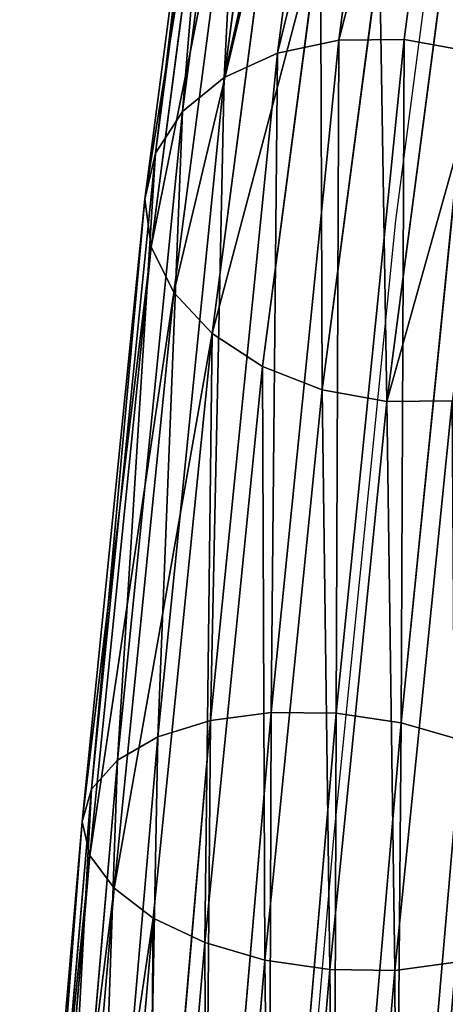
# Model space of a CAD drawing. Units: millimetres. Extents: x -1167 to 17, y -17 to 417.
# Drawn here: x -488 to -459, y 289 to 355 of the extents above; entities that cross this region are included whole.
import ezdxf

# ---------------------------------------------------------------- set-up
doc = ezdxf.new("R2010")
doc.units = ezdxf.units.MM
doc.layers.get('0').update_dxf_attribs({"true_color": 0xff5454})

# ---------------------------------------------------------------- blocks, each defined once
blk = doc.blocks.new('Group_1')
for p, q in [((705.026, 405.011, 108.972), (700.512, 370.582, 64.103)), ((709.387, 405.112, 108.508), (704.866, 370.625, 63.564)), ((696.416, 369.719, 65.433), (700.899, 403.91, 109.992)), ((697.287, 401.883, 111.497), (692.857, 368.094, 67.463)), ((694.437, 399.069, 113.387), (690.078, 365.819, 70.054)), ((692.542, 395.66, 115.531), (688.267, 363.049, 73.031)), ((691.732, 391.888, 117.784), (687.548, 359.971, 76.19)), ((692.063, 388.01, 119.993), (687.971, 356.797, 79.316)), ((693.51, 384.29, 122.006), (689.506, 353.742, 82.196)), ((695.977, 380.982, 123.687), (692.048, 351.015, 84.634)), ((699.294, 378.311, 124.92), (695.425, 348.801, 86.463)), ((703.236, 376.459, 125.623), (699.407, 347.252, 87.559)), ((707.533, 375.553, 125.747), (703.721, 346.472, 87.848)), ((700.512, 370.582, 64.103), (696, 325.73, 29.687)), ((696.416, 369.719, 65.433), (700.512, 370.582, 64.103)), ((704.866, 370.625, 63.564), (700.344, 325.679, 29.076)), ((700.512, 370.582, 64.103), (704.866, 370.625, 63.564)), ((704.866, 370.625, 63.564), (709.18, 369.846, 63.853)), ((709.18, 369.846, 63.853), (704.674, 325.045, 29.476)), ((691.938, 325.194, 31.268), (696.416, 369.719, 65.433)), ((692.857, 368.094, 67.463), (696.416, 369.719, 65.433)), ((692.857, 368.094, 67.463), (688.433, 324.109, 33.712)), ((690.078, 365.819, 70.054), (692.857, 368.094, 67.463)), ((690.078, 365.819, 70.054), (685.725, 322.548, 36.851)), ((688.267, 363.049, 73.031), (690.078, 365.819, 70.054)), ((688.267, 363.049, 73.031), (683.999, 320.618, 40.473)), ((687.548, 359.971, 76.19), (688.267, 363.049, 73.031)), ((687.548, 359.971, 76.19), (683.372, 318.45, 44.329)), ((687.971, 356.797, 79.316), (687.548, 359.971, 76.19)), ((687.971, 356.797, 79.316), (683.886, 316.192, 48.158)), ((689.506, 353.742, 82.196), (687.971, 356.797, 79.316)), ((689.506, 353.742, 82.196), (685.508, 313.997, 51.698)), ((692.048, 351.015, 84.634), (689.506, 353.742, 82.196)), ((692.048, 351.015, 84.634), (688.125, 312.016, 54.708)), ((695.425, 348.801, 86.463), (692.048, 351.015, 84.634)), ((695.425, 348.801, 86.463), (691.561, 310.383, 56.984)), ((699.407, 347.252, 87.559), (695.425, 348.801, 86.463)), ((699.407, 347.252, 87.559), (695.58, 309.21, 58.369)), ((703.721, 346.472, 87.848), (699.407, 347.252, 87.559)), ((703.721, 346.472, 87.848), (699.909, 308.576, 58.769)), ((708.075, 346.515, 87.309), (703.721, 346.472, 87.848)), ((708.075, 346.515, 87.309), (704.253, 308.525, 58.158)), ((687.462, 273.386, 9.809), (691.938, 325.194, 31.268)), ((688.433, 324.109, 33.712), (691.938, 325.194, 31.268)), ((696, 325.73, 29.687), (691.49, 273.519, 8.061)), ((691.938, 325.194, 31.268), (696, 325.73, 29.687)), ((700.344, 325.679, 29.076), (695.823, 273.337, 7.395)), ((696, 325.73, 29.687), (700.344, 325.679, 29.076)), ((700.344, 325.679, 29.076), (704.674, 325.045, 29.476)), ((704.674, 325.045, 29.476), (700.165, 272.851, 7.857)), ((704.674, 325.045, 29.476), (708.693, 323.872, 30.861)), ((688.433, 324.109, 33.712), (684.014, 272.947, 12.52)), ((685.725, 322.548, 36.851), (688.433, 324.109, 33.712)), ((708.693, 323.872, 30.861), (704.22, 272.096, 9.415)), ((685.725, 322.548, 36.851), (681.379, 272.232, 16.01)), ((683.999, 320.618, 40.473), (685.725, 322.548, 36.851)), ((683.999, 320.618, 40.473), (679.738, 271.289, 20.04)), ((683.372, 318.45, 44.329), (683.999, 320.618, 40.473)), ((683.372, 318.45, 44.329), (679.202, 270.182, 24.336)), ((683.886, 316.192, 48.158), (683.372, 318.45, 44.329)), ((683.886, 316.192, 48.158), (679.809, 268.988, 28.606)), ((685.508, 313.997, 51.698), (683.886, 316.192, 48.158)), ((685.508, 313.997, 51.698), (681.516, 267.787, 32.557)), ((688.125, 312.016, 54.708), (685.508, 313.997, 51.698)), ((688.125, 312.016, 54.708), (684.207, 266.661, 35.922)), ((691.561, 310.383, 56.984), (688.125, 312.016, 54.708)), ((691.561, 310.383, 56.984), (687.7, 265.687, 38.47)), ((695.58, 309.21, 58.369), (691.561, 310.383, 56.984)), ((695.58, 309.21, 58.369), (691.755, 264.932, 40.028)), ((699.909, 308.576, 58.769), (695.58, 309.21, 58.369)), ((708.316, 309.06, 56.577), (704.253, 308.525, 58.158)), ((699.909, 308.576, 58.769), (696.097, 264.446, 40.49)), ((704.253, 308.525, 58.158), (699.909, 308.576, 58.769)), ((704.253, 308.525, 58.158), (700.43, 264.263, 39.824))]:
    blk.add_line(p, q)
mesh = blk.add_polyface()
corners = [(705.026, 405.011, 108.972), (696.416, 369.719, 65.433), (700.512, 370.582, 64.103), (700.899, 403.91, 109.992)]
mesh.append_faces([[corners[k] for k in face] for face in [(0, 1, 2), (1, 0, 3)]], dxfattribs={"vtx0": -1})
mesh = blk.add_polyface()
corners = [(709.387, 405.112, 108.508), (700.512, 370.582, 64.103), (704.866, 370.625, 63.564), (705.026, 405.011, 108.972)]
mesh.append_faces([[corners[k] for k in face] for face in [(0, 1, 2), (1, 0, 3)]], dxfattribs={"vtx0": -1})
mesh = blk.add_polyface()
corners = [(709.18, 369.846, 63.853), (709.387, 405.112, 108.508), (704.866, 370.625, 63.564), (713.685, 404.206, 108.632)]
mesh.append_faces([[corners[k] for k in face] for face in [(0, 1, 2), (1, 0, 3)]], dxfattribs={"vtx0": -1})
mesh = blk.add_polyface()
corners = [(700.899, 403.91, 109.992), (692.857, 368.094, 67.463), (696.416, 369.719, 65.433), (697.287, 401.883, 111.497)]
mesh.append_faces([[corners[k] for k in face] for face in [(0, 1, 2), (1, 0, 3)]], dxfattribs={"vtx0": -1})
mesh = blk.add_polyface()
corners = [(692.857, 368.094, 67.463), (694.437, 399.069, 113.387), (690.078, 365.819, 70.054), (697.287, 401.883, 111.497)]
mesh.append_faces([[corners[k] for k in face] for face in [(0, 1, 2), (1, 0, 3)]], dxfattribs={"vtx0": -1})
mesh = blk.add_polyface()
corners = [(690.078, 365.819, 70.054), (692.542, 395.66, 115.531), (688.267, 363.049, 73.031), (694.437, 399.069, 113.387)]
mesh.append_faces([[corners[k] for k in face] for face in [(0, 1, 2), (1, 0, 3)]], dxfattribs={"vtx0": -1})
mesh = blk.add_polyface()
corners = [(688.267, 363.049, 73.031), (691.732, 391.888, 117.784), (687.548, 359.971, 76.19), (692.542, 395.66, 115.531)]
mesh.append_faces([[corners[k] for k in face] for face in [(0, 1, 2), (1, 0, 3)]], dxfattribs={"vtx0": -1})
mesh = blk.add_polyface()
corners = [(687.548, 359.971, 76.19), (692.063, 388.01, 119.993), (687.971, 356.797, 79.316), (691.732, 391.888, 117.784)]
mesh.append_faces([[corners[k] for k in face] for face in [(0, 1, 2), (1, 0, 3)]], dxfattribs={"vtx0": -1})
mesh = blk.add_polyface()
corners = [(687.971, 356.797, 79.316), (693.51, 384.29, 122.006), (689.506, 353.742, 82.196), (692.063, 388.01, 119.993)]
mesh.append_faces([[corners[k] for k in face] for face in [(0, 1, 2), (1, 0, 3)]], dxfattribs={"vtx0": -1})
mesh = blk.add_polyface()
corners = [(689.506, 353.742, 82.196), (695.977, 380.982, 123.687), (692.048, 351.015, 84.634), (693.51, 384.29, 122.006)]
mesh.append_faces([[corners[k] for k in face] for face in [(0, 1, 2), (1, 0, 3)]], dxfattribs={"vtx0": -1})
mesh = blk.add_polyface()
corners = [(692.048, 351.015, 84.634), (699.294, 378.311, 124.92), (695.425, 348.801, 86.463), (695.977, 380.982, 123.687)]
mesh.append_faces([[corners[k] for k in face] for face in [(0, 1, 2), (1, 0, 3)]], dxfattribs={"vtx0": -1})
mesh = blk.add_polyface()
corners = [(699.294, 378.311, 124.92), (699.407, 347.252, 87.559), (695.425, 348.801, 86.463), (703.236, 376.459, 125.623)]
mesh.append_faces([[corners[k] for k in face] for face in [(0, 1, 2), (1, 0, 3)]], dxfattribs={"vtx0": -1})
mesh = blk.add_polyface()
corners = [(703.236, 376.459, 125.623), (703.721, 346.472, 87.848), (699.407, 347.252, 87.559), (707.533, 375.553, 125.747)]
mesh.append_faces([[corners[k] for k in face] for face in [(0, 1, 2), (1, 0, 3)]], dxfattribs={"vtx0": -1})
mesh = blk.add_polyface()
corners = [(703.721, 346.472, 87.848), (711.894, 375.654, 125.283), (708.075, 346.515, 87.309), (707.533, 375.553, 125.747)]
mesh.append_faces([[corners[k] for k in face] for face in [(0, 1, 2), (1, 0, 3)]], dxfattribs={"vtx0": -1})
mesh = blk.add_polyface()
corners = [(696, 325.73, 29.687), (696.416, 369.719, 65.433), (691.938, 325.194, 31.268), (700.512, 370.582, 64.103)]
mesh.append_faces([[corners[k] for k in face] for face in [(0, 1, 2), (1, 0, 3)]], dxfattribs={"vtx0": -1})
mesh = blk.add_polyface()
corners = [(700.344, 325.679, 29.076), (700.512, 370.582, 64.103), (696, 325.73, 29.687), (704.866, 370.625, 63.564)]
mesh.append_faces([[corners[k] for k in face] for face in [(0, 1, 2), (1, 0, 3)]], dxfattribs={"vtx0": -1})
mesh = blk.add_polyface()
corners = [(704.674, 325.045, 29.476), (704.866, 370.625, 63.564), (700.344, 325.679, 29.076), (709.18, 369.846, 63.853)]
mesh.append_faces([[corners[k] for k in face] for face in [(0, 1, 2), (1, 0, 3)]], dxfattribs={"vtx0": -1})
mesh = blk.add_polyface()
corners = [(708.693, 323.872, 30.861), (709.18, 369.846, 63.853), (704.674, 325.045, 29.476), (713.162, 368.296, 64.949)]
mesh.append_faces([[corners[k] for k in face] for face in [(0, 1, 2), (1, 0, 3)]], dxfattribs={"vtx0": -1})
mesh = blk.add_polyface()
corners = [(691.938, 325.194, 31.268), (692.857, 368.094, 67.463), (688.433, 324.109, 33.712), (696.416, 369.719, 65.433)]
mesh.append_faces([[corners[k] for k in face] for face in [(0, 1, 2), (1, 0, 3)]], dxfattribs={"vtx0": -1})
mesh = blk.add_polyface()
corners = [(688.433, 324.109, 33.712), (690.078, 365.819, 70.054), (685.725, 322.548, 36.851), (692.857, 368.094, 67.463)]
mesh.append_faces([[corners[k] for k in face] for face in [(0, 1, 2), (1, 0, 3)]], dxfattribs={"vtx0": -1})
mesh = blk.add_polyface()
corners = [(685.725, 322.548, 36.851), (688.267, 363.049, 73.031), (683.999, 320.618, 40.473), (690.078, 365.819, 70.054)]
mesh.append_faces([[corners[k] for k in face] for face in [(0, 1, 2), (1, 0, 3)]], dxfattribs={"vtx0": -1})
mesh = blk.add_polyface()
corners = [(683.999, 320.618, 40.473), (687.548, 359.971, 76.19), (683.372, 318.45, 44.329), (688.267, 363.049, 73.031)]
mesh.append_faces([[corners[k] for k in face] for face in [(0, 1, 2), (1, 0, 3)]], dxfattribs={"vtx0": -1})
mesh = blk.add_polyface()
corners = [(683.372, 318.45, 44.329), (687.971, 356.797, 79.316), (683.886, 316.192, 48.158), (687.548, 359.971, 76.19)]
mesh.append_faces([[corners[k] for k in face] for face in [(0, 1, 2), (1, 0, 3)]], dxfattribs={"vtx0": -1})
mesh = blk.add_polyface()
corners = [(683.886, 316.192, 48.158), (689.506, 353.742, 82.196), (685.508, 313.997, 51.698), (687.971, 356.797, 79.316)]
mesh.append_faces([[corners[k] for k in face] for face in [(0, 1, 2), (1, 0, 3)]], dxfattribs={"vtx0": -1})
mesh = blk.add_polyface()
corners = [(685.508, 313.997, 51.698), (692.048, 351.015, 84.634), (688.125, 312.016, 54.708), (689.506, 353.742, 82.196)]
mesh.append_faces([[corners[k] for k in face] for face in [(0, 1, 2), (1, 0, 3)]], dxfattribs={"vtx0": -1})
mesh = blk.add_polyface()
corners = [(692.048, 351.015, 84.634), (691.561, 310.383, 56.984), (688.125, 312.016, 54.708), (695.425, 348.801, 86.463)]
mesh.append_faces([[corners[k] for k in face] for face in [(0, 1, 2), (1, 0, 3)]], dxfattribs={"vtx0": -1})
mesh = blk.add_polyface()
corners = [(695.425, 348.801, 86.463), (695.58, 309.21, 58.369), (691.561, 310.383, 56.984), (699.407, 347.252, 87.559)]
mesh.append_faces([[corners[k] for k in face] for face in [(0, 1, 2), (1, 0, 3)]], dxfattribs={"vtx0": -1})
mesh = blk.add_polyface()
corners = [(699.407, 347.252, 87.559), (699.909, 308.576, 58.769), (695.58, 309.21, 58.369), (703.721, 346.472, 87.848)]
mesh.append_faces([[corners[k] for k in face] for face in [(0, 1, 2), (1, 0, 3)]], dxfattribs={"vtx0": -1})
mesh = blk.add_polyface()
corners = [(708.075, 346.515, 87.309), (708.316, 309.06, 56.577), (704.253, 308.525, 58.158), (712.17, 347.379, 85.979)]
mesh.append_faces([[corners[k] for k in face] for face in [(0, 1, 2), (1, 0, 3)]], dxfattribs={"vtx0": -1})
mesh = blk.add_polyface()
corners = [(703.721, 346.472, 87.848), (704.253, 308.525, 58.158), (699.909, 308.576, 58.769), (708.075, 346.515, 87.309)]
mesh.append_faces([[corners[k] for k in face] for face in [(0, 1, 2), (1, 0, 3)]], dxfattribs={"vtx0": -1})
mesh = blk.add_polyface()
corners = [(687.462, 273.386, 9.809), (688.433, 324.109, 33.712), (684.014, 272.947, 12.52), (691.938, 325.194, 31.268)]
mesh.append_faces([[corners[k] for k in face] for face in [(0, 1, 2), (1, 0, 3)]], dxfattribs={"vtx0": -1})
mesh = blk.add_polyface()
corners = [(691.49, 273.519, 8.061), (691.938, 325.194, 31.268), (687.462, 273.386, 9.809), (696, 325.73, 29.687)]
mesh.append_faces([[corners[k] for k in face] for face in [(0, 1, 2), (1, 0, 3)]], dxfattribs={"vtx0": -1})
mesh = blk.add_polyface()
corners = [(695.823, 273.337, 7.395), (696, 325.73, 29.687), (691.49, 273.519, 8.061), (700.344, 325.679, 29.076)]
mesh.append_faces([[corners[k] for k in face] for face in [(0, 1, 2), (1, 0, 3)]], dxfattribs={"vtx0": -1})
mesh = blk.add_polyface()
corners = [(700.165, 272.851, 7.857), (700.344, 325.679, 29.076), (695.823, 273.337, 7.395), (704.674, 325.045, 29.476)]
mesh.append_faces([[corners[k] for k in face] for face in [(0, 1, 2), (1, 0, 3)]], dxfattribs={"vtx0": -1})
mesh = blk.add_polyface()
corners = [(704.22, 272.096, 9.415), (704.674, 325.045, 29.476), (700.165, 272.851, 7.857), (708.693, 323.872, 30.861)]
mesh.append_faces([[corners[k] for k in face] for face in [(0, 1, 2), (1, 0, 3)]], dxfattribs={"vtx0": -1})
mesh = blk.add_polyface()
corners = [(684.014, 272.947, 12.52), (685.725, 322.548, 36.851), (681.379, 272.232, 16.01), (688.433, 324.109, 33.712)]
mesh.append_faces([[corners[k] for k in face] for face in [(0, 1, 2), (1, 0, 3)]], dxfattribs={"vtx0": -1})
mesh = blk.add_polyface()
corners = [(707.713, 271.122, 11.963), (708.693, 323.872, 30.861), (704.22, 272.096, 9.415), (712.128, 322.239, 33.137)]
mesh.append_faces([[corners[k] for k in face] for face in [(0, 1, 2), (1, 0, 3)]], dxfattribs={"vtx0": -1})
mesh = blk.add_polyface()
corners = [(681.379, 272.232, 16.01), (683.999, 320.618, 40.473), (679.738, 271.289, 20.04), (685.725, 322.548, 36.851)]
mesh.append_faces([[corners[k] for k in face] for face in [(0, 1, 2), (1, 0, 3)]], dxfattribs={"vtx0": -1})
mesh = blk.add_polyface()
corners = [(679.738, 271.289, 20.04), (683.372, 318.45, 44.329), (679.202, 270.182, 24.336), (683.999, 320.618, 40.473)]
mesh.append_faces([[corners[k] for k in face] for face in [(0, 1, 2), (1, 0, 3)]], dxfattribs={"vtx0": -1})
mesh = blk.add_polyface()
corners = [(679.202, 270.182, 24.336), (683.886, 316.192, 48.158), (679.809, 268.988, 28.606), (683.372, 318.45, 44.329)]
mesh.append_faces([[corners[k] for k in face] for face in [(0, 1, 2), (1, 0, 3)]], dxfattribs={"vtx0": -1})
mesh = blk.add_polyface()
corners = [(679.809, 268.988, 28.606), (685.508, 313.997, 51.698), (681.516, 267.787, 32.557), (683.886, 316.192, 48.158)]
mesh.append_faces([[corners[k] for k in face] for face in [(0, 1, 2), (1, 0, 3)]], dxfattribs={"vtx0": -1})
mesh = blk.add_polyface()
corners = [(681.516, 267.787, 32.557), (688.125, 312.016, 54.708), (684.207, 266.661, 35.922), (685.508, 313.997, 51.698)]
mesh.append_faces([[corners[k] for k in face] for face in [(0, 1, 2), (1, 0, 3)]], dxfattribs={"vtx0": -1})
mesh = blk.add_polyface()
corners = [(688.125, 312.016, 54.708), (687.7, 265.687, 38.47), (684.207, 266.661, 35.922), (691.561, 310.383, 56.984)]
mesh.append_faces([[corners[k] for k in face] for face in [(0, 1, 2), (1, 0, 3)]], dxfattribs={"vtx0": -1})
mesh = blk.add_polyface()
corners = [(691.561, 310.383, 56.984), (691.755, 264.932, 40.028), (687.7, 265.687, 38.47), (695.58, 309.21, 58.369)]
mesh.append_faces([[corners[k] for k in face] for face in [(0, 1, 2), (1, 0, 3)]], dxfattribs={"vtx0": -1})
mesh = blk.add_polyface()
corners = [(708.316, 309.06, 56.577), (707.907, 264.835, 35.365), (704.458, 264.396, 38.076), (711.82, 310.145, 54.133)]
mesh.append_faces([[corners[k] for k in face] for face in [(0, 1, 2), (1, 0, 3)]], dxfattribs={"vtx0": -1})
mesh = blk.add_polyface()
corners = [(695.58, 309.21, 58.369), (696.097, 264.446, 40.49), (691.755, 264.932, 40.028), (699.909, 308.576, 58.769)]
mesh.append_faces([[corners[k] for k in face] for face in [(0, 1, 2), (1, 0, 3)]], dxfattribs={"vtx0": -1})
mesh = blk.add_polyface()
corners = [(704.253, 308.525, 58.158), (704.458, 264.396, 38.076), (700.43, 264.263, 39.824), (708.316, 309.06, 56.577)]
mesh.append_faces([[corners[k] for k in face] for face in [(0, 1, 2), (1, 0, 3)]], dxfattribs={"vtx0": -1})
mesh = blk.add_polyface()
corners = [(699.909, 308.576, 58.769), (700.43, 264.263, 39.824), (696.097, 264.446, 40.49), (704.253, 308.525, 58.158)]
mesh.append_faces([[corners[k] for k in face] for face in [(0, 1, 2), (1, 0, 3)]], dxfattribs={"vtx0": -1})

msp = doc.modelspace()

# ---------------------------------------------------------------- linework, layer by layer
msp.add_polyline3d([(-420.833, 148.236, 493.185), (-425, 200, 500), (-429.167, 251.764, 493.185), (-433.333, 300, 473.205), (-437.5, 341.421, 441.421), (-441.667, 373.205, 400), (-445.833, 393.185, 351.764), (-450, 400, 300), (-454.167, 393.185, 248.236), (-458.333, 373.205, 200), (-462.5, 341.421, 158.579), (-466.667, 300, 126.795), (-470.833, 251.764, 106.815), (-475, 200, 100), (-479.167, 148.236, 106.815)])

# ---------------------------------------------------------------- block references
msp.add_blockref('Group_1', (-1166.793, -17.127, 82.872))

doc.saveas('drawing.dxf')
